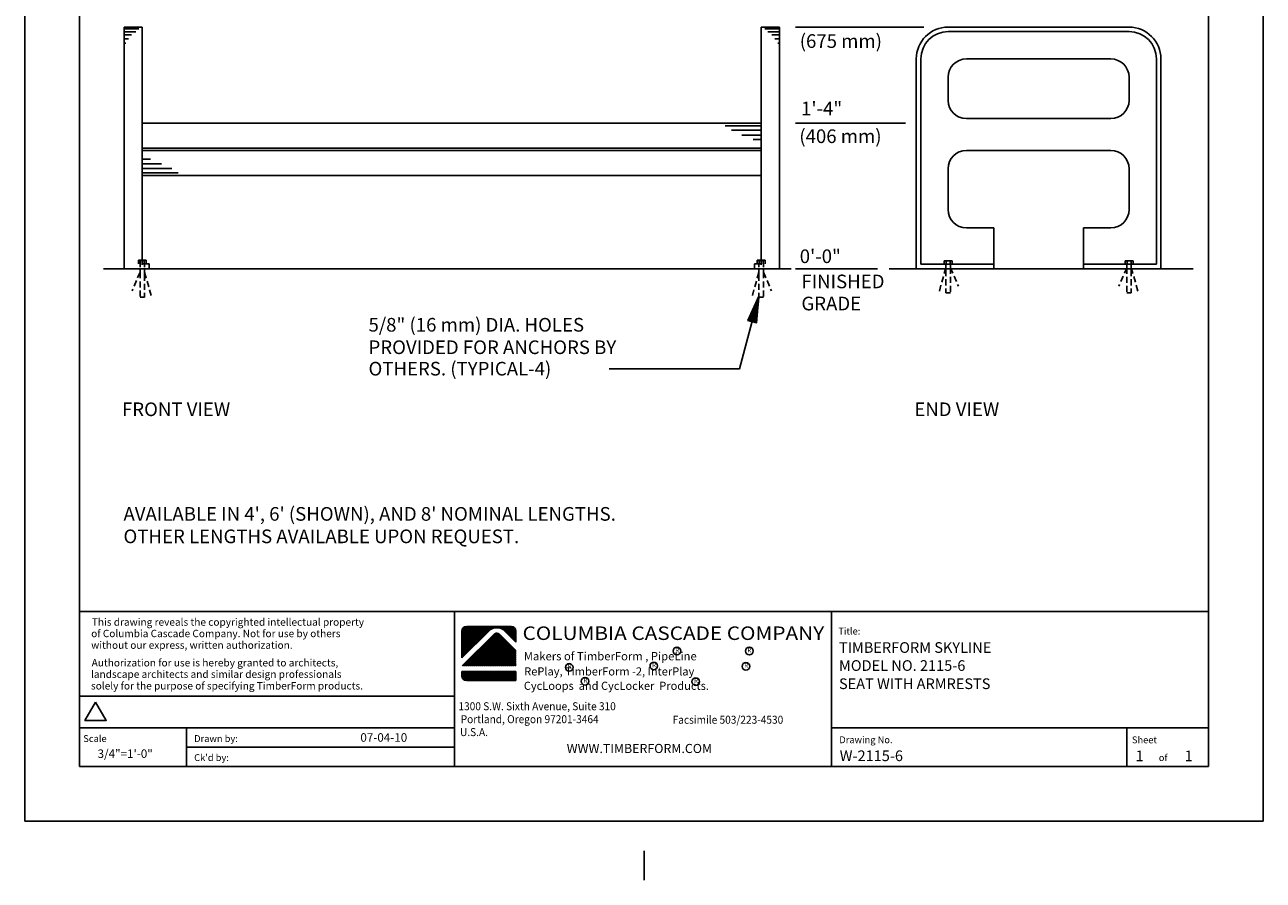
# Model space of a CAD drawing. Extents: x -9 to 134, y -7 to 181.
# Drawn here: x -2 to 134, y -7 to 87 of the extents above; entities that cross this region are included whole.
import ezdxf
from ezdxf.enums import TextEntityAlignment as Align

# ---------------------------------------------------------------- set-up
doc = ezdxf.new("R2010")
doc.units = 0
doc.header["$LTSCALE"] = 5.3333
doc.header["$MEASUREMENT"] = 0
doc.linetypes.add('HIDDEN2', pattern=[0.1875, 0.125, -0.0625])
doc.layers.get('0').update_dxf_attribs({"linetype": 'CONTINUOUS'})
for name, color, linetype in [('BOLD', 10, 'CONTINUOUS'), ('DIM', 4, 'CONTINUOUS'), ('FRAME', 7, 'CONTINUOUS'), ('HIDDEN', 3, 'HIDDEN2'), ('leaders', 7, 'CONTINUOUS'), ('NOTES', 7, 'CONTINUOUS'), ('TITLE', 7, 'CONTINUOUS')]:
    doc.layers.add(name, color=color, linetype=linetype)
doc.styles.add('ROMANC', font='ROMANC.shx')
doc.styles.add('ROMAND', font='romand', dxfattribs={"height": 1.5})
doc.styles.add('ROMANS', font='ROMANS', dxfattribs={"height": 1.8})

# ---------------------------------------------------------------- blocks, each defined once
blk = doc.blocks.new('*X3')
at = {"color": 0}
for p, q in [((380.55, 36.01), (381.66, 37.12)), ((380.55, 36.18), (381.48, 37.12)), ((380.55, 36.36), (381.3, 37.12)), ((380.55, 36.54), (381.13, 37.12)), ((380.55, 36.72), (380.95, 37.12)), ((380.55, 36.89), (380.77, 37.12)), ((380.55, 37.07), (380.6, 37.12)), ((380.58, 35.86), (381.83, 37.12)), ((380.62, 35.73), (382.01, 37.12)), ((380.68, 35.61), (382.19, 37.12)), ((380.75, 35.51), (382.36, 37.12)), ((380.84, 35.41), (382.54, 37.12)), ((380.93, 35.33), (382.72, 37.12)), ((381.04, 35.26), (382.89, 37.12)), ((381.15, 35.2), (383.07, 37.12)), ((381.28, 35.15), (383.25, 37.12)), ((381.43, 35.13), (383.43, 37.12)), ((381.6, 35.12), (383.6, 37.12)), ((381.78, 35.12), (383.78, 37.12)), ((381.96, 35.12), (383.96, 37.12)), ((382.13, 35.12), (384.13, 37.12)), ((382.31, 35.12), (384.31, 37.12)), ((382.49, 35.12), (384.49, 37.12)), ((382.66, 35.12), (384.66, 37.12)), ((382.84, 35.12), (384.84, 37.12)), ((383.02, 35.12), (385.02, 37.12)), ((383.19, 35.12), (385.19, 37.12)), ((383.37, 35.12), (385.37, 37.12)), ((383.55, 35.12), (385.55, 37.12)), ((383.72, 35.12), (385.72, 37.12)), ((383.9, 35.12), (385.9, 37.12)), ((384.08, 35.12), (386.08, 37.12)), ((384.25, 35.12), (386.25, 37.12)), ((384.43, 35.12), (386.43, 37.12)), ((384.61, 35.12), (386.61, 37.12)), ((384.78, 35.12), (386.78, 37.12)), ((384.96, 35.12), (386.96, 37.12)), ((385.14, 35.12), (387.14, 37.12)), ((385.31, 35.12), (387.31, 37.12)), ((385.49, 35.12), (387.49, 37.12)), ((385.67, 35.12), (387.67, 37.12)), ((385.84, 35.12), (387.84, 37.12)), ((386.02, 35.12), (388.02, 37.12)), ((386.2, 35.12), (388.2, 37.12)), ((386.37, 35.12), (388.37, 37.12)), ((386.55, 35.12), (388.55, 37.12)), ((386.73, 35.12), (388.73, 37.12)), ((386.91, 35.12), (388.91, 37.12)), ((387.08, 35.12), (389.08, 37.12)), ((387.26, 35.12), (389.26, 37.12)), ((387.44, 35.12), (389.44, 37.12)), ((387.61, 35.12), (389.61, 37.12)), ((387.79, 35.12), (389.79, 37.12)), ((387.97, 35.12), (389.97, 37.12)), ((388.14, 35.12), (390.14, 37.12)), ((388.32, 35.12), (390.32, 37.12)), ((388.5, 35.12), (390.5, 37.12)), ((388.67, 35.12), (390.67, 37.12)), ((388.85, 35.12), (390.85, 37.12)), ((389.03, 35.12), (391.03, 37.12)), ((389.2, 35.12), (391.2, 37.12)), ((389.38, 35.12), (391.38, 37.12)), ((389.56, 35.12), (391.56, 37.12)), ((389.73, 35.12), (391.73, 37.12)), ((389.91, 35.12), (391.91, 37.12)), ((390.09, 35.12), (392.09, 37.12)), ((390.26, 35.12), (392.26, 37.12)), ((390.44, 35.12), (392.44, 37.12)), ((390.62, 35.12), (392.55, 37.05)), ((390.79, 35.12), (392.55, 36.87)), ((390.97, 35.12), (392.55, 36.69)), ((391.15, 35.12), (392.55, 36.52)), ((391.32, 35.12), (392.55, 36.34)), ((391.5, 35.12), (392.55, 36.16)), ((391.68, 35.12), (392.55, 35.99)), ((391.86, 35.12), (392.55, 35.81)), ((392.03, 35.12), (392.55, 35.63)), ((392.21, 35.12), (392.55, 35.46)), ((392.39, 35.12), (392.55, 35.28))]:
    blk.add_line(p, q, dxfattribs=at)
blk = doc.blocks.new('*X2')
at = {"color": 0}
for p, q in [((380.55, 40.25), (387.41, 47.12)), ((380.55, 40.43), (387.24, 47.12)), ((380.55, 40.6), (387.06, 47.12)), ((380.55, 40.78), (386.88, 47.12)), ((380.55, 40.96), (386.71, 47.12)), ((380.55, 41.13), (386.53, 47.12)), ((380.55, 41.31), (386.35, 47.12)), ((380.55, 41.49), (386.18, 47.12)), ((380.55, 41.66), (386, 47.12)), ((380.55, 41.84), (385.82, 47.12)), ((380.55, 42.02), (385.65, 47.12)), ((380.55, 42.2), (385.47, 47.12)), ((380.55, 42.37), (385.29, 47.12)), ((380.55, 42.55), (385.12, 47.12)), ((380.55, 42.73), (384.94, 47.12)), ((380.55, 42.9), (384.76, 47.12)), ((380.55, 43.08), (384.59, 47.12)), ((380.55, 43.26), (384.41, 47.12)), ((380.55, 43.43), (384.23, 47.12)), ((380.55, 43.61), (384.06, 47.12)), ((380.55, 43.79), (383.88, 47.12)), ((380.55, 43.96), (383.7, 47.12)), ((380.55, 44.14), (383.53, 47.12)), ((380.55, 44.32), (383.35, 47.12)), ((380.55, 44.49), (383.17, 47.12)), ((380.55, 44.67), (383, 47.12)), ((380.55, 44.85), (382.82, 47.12)), ((380.55, 45.02), (382.64, 47.12)), ((380.55, 45.2), (382.47, 47.12)), ((380.55, 45.38), (382.29, 47.12)), ((380.55, 45.55), (382.11, 47.12)), ((380.55, 45.73), (381.93, 47.12)), ((380.55, 45.91), (381.76, 47.12)), ((380.55, 46.08), (381.58, 47.12)), ((380.56, 46.27), (381.39, 47.11)), ((380.63, 46.52), (381.14, 47.04)), ((386.89, 46.42), (387.59, 47.12)), ((387.29, 46.64), (387.77, 47.12)), ((387.57, 46.74), (387.95, 47.12)), ((387.81, 46.8), (388.12, 47.12)), ((388.02, 46.84), (388.3, 47.12)), ((388.21, 46.85), (388.48, 47.12)), ((388.38, 46.85), (388.65, 47.12)), ((388.55, 46.84), (388.83, 47.12)), ((388.7, 46.82), (389.01, 47.12)), ((388.85, 46.79), (389.18, 47.12)), ((388.99, 46.75), (389.36, 47.12)), ((389.13, 46.71), (389.54, 47.12)), ((389.25, 46.66), (389.71, 47.12)), ((389.38, 46.61), (389.89, 47.12)), ((389.49, 46.55), (390.07, 47.12)), ((389.61, 46.48), (390.24, 47.12)), ((389.71, 46.41), (390.42, 47.12)), ((389.81, 46.34), (390.6, 47.12)), ((389.91, 46.26), (390.77, 47.12)), ((390.01, 46.18), (390.95, 47.12)), ((390.1, 46.09), (391.13, 47.12)), ((390.18, 46), (391.3, 47.12)), ((390.27, 45.91), (391.48, 47.12)), ((390.36, 45.82), (391.65, 47.11)), ((390.45, 45.73), (391.8, 47.09)), ((390.54, 45.65), (391.93, 47.04)), ((390.63, 45.56), (392.05, 46.98)), ((390.71, 45.47), (392.16, 46.91)), ((390.8, 45.38), (392.25, 46.83)), ((390.89, 45.29), (392.33, 46.74)), ((390.98, 45.2), (392.41, 46.63)), ((391.07, 45.12), (392.47, 46.51)), ((391.16, 45.03), (392.51, 46.38)), ((391.24, 44.94), (392.54, 46.23)), ((391.33, 44.85), (392.55, 46.06)), ((391.42, 44.76), (392.55, 45.89)), ((391.51, 44.67), (392.55, 45.71)), ((391.6, 44.59), (392.55, 45.53)), ((391.69, 44.5), (392.55, 45.36)), ((391.77, 44.41), (392.55, 45.18)), ((391.86, 44.32), (392.55, 45)), ((391.95, 44.23), (392.55, 44.83)), ((392.04, 44.14), (392.55, 44.65)), ((392.13, 44.05), (392.55, 44.47)), ((392.22, 43.97), (392.55, 44.3)), ((392.31, 43.88), (392.55, 44.12)), ((392.39, 43.79), (392.55, 43.94)), ((392.48, 43.7), (392.55, 43.77))]:
    blk.add_line(p, q, dxfattribs=at)
blk = doc.blocks.new('*X1')
at = {"color": 0}
for p, q in [((380.61, 38.37), (387.83, 45.59)), ((380.7, 38.37), (387.98, 45.66)), ((380.79, 38.37), (388.1, 45.69)), ((380.87, 38.37), (388.21, 45.7)), ((380.96, 38.37), (388.3, 45.71)), ((381.05, 38.37), (388.38, 45.7)), ((381.14, 38.37), (388.46, 45.69)), ((381.23, 38.37), (388.53, 45.68)), ((381.32, 38.37), (388.6, 45.66)), ((381.4, 38.37), (388.67, 45.63)), ((381.49, 38.37), (388.73, 45.61)), ((381.58, 38.37), (388.79, 45.58)), ((381.67, 38.37), (388.84, 45.54)), ((381.76, 38.37), (388.89, 45.51)), ((381.85, 38.37), (388.94, 45.47)), ((381.94, 38.37), (388.99, 45.42)), ((382.02, 38.37), (389.03, 45.38)), ((382.11, 38.37), (389.08, 45.34)), ((382.2, 38.37), (389.12, 45.29)), ((382.29, 38.37), (389.17, 45.25)), ((382.38, 38.37), (389.21, 45.2)), ((382.47, 38.37), (389.26, 45.16)), ((382.55, 38.37), (389.3, 45.12)), ((382.64, 38.37), (389.34, 45.07)), ((382.73, 38.37), (389.39, 45.03)), ((382.82, 38.37), (389.43, 44.98)), ((382.91, 38.37), (389.48, 44.94)), ((383, 38.37), (389.52, 44.89)), ((383.08, 38.37), (389.56, 44.85)), ((383.17, 38.37), (389.61, 44.81)), ((383.26, 38.37), (389.65, 44.76)), ((383.35, 38.37), (389.7, 44.72)), ((383.44, 38.37), (389.74, 44.67)), ((383.53, 38.37), (389.79, 44.63)), ((383.61, 38.37), (389.83, 44.59)), ((383.7, 38.37), (389.87, 44.54)), ((383.79, 38.37), (389.92, 44.5)), ((383.88, 38.37), (389.96, 44.45)), ((383.97, 38.37), (390.01, 44.41)), ((384.06, 38.37), (390.05, 44.36)), ((384.14, 38.37), (390.1, 44.32)), ((384.23, 38.37), (390.14, 44.28)), ((384.32, 38.37), (390.18, 44.23)), ((384.41, 38.37), (390.23, 44.19)), ((384.5, 38.37), (390.27, 44.14)), ((384.59, 38.37), (390.32, 44.1)), ((384.68, 38.37), (390.36, 44.05)), ((384.76, 38.37), (390.4, 44.01)), ((384.85, 38.37), (390.45, 43.97)), ((384.94, 38.37), (390.49, 43.92)), ((385.03, 38.37), (390.54, 43.88)), ((385.12, 38.37), (390.58, 43.83)), ((385.21, 38.37), (390.63, 43.79)), ((385.29, 38.37), (390.67, 43.75)), ((385.38, 38.37), (390.71, 43.7)), ((385.47, 38.37), (390.76, 43.66)), ((385.56, 38.37), (390.8, 43.61)), ((385.65, 38.37), (390.85, 43.57)), ((385.74, 38.37), (390.89, 43.52)), ((385.82, 38.37), (390.93, 43.48)), ((385.91, 38.37), (390.98, 43.44)), ((386, 38.37), (391.02, 43.39)), ((386.09, 38.37), (391.07, 43.35)), ((386.18, 38.37), (391.11, 43.3)), ((386.27, 38.37), (391.16, 43.26)), ((386.35, 38.37), (391.2, 43.22)), ((386.44, 38.37), (391.24, 43.17)), ((386.53, 38.37), (391.29, 43.13)), ((386.62, 38.37), (391.33, 43.08)), ((386.71, 38.37), (391.38, 43.04)), ((386.8, 38.37), (391.42, 42.99)), ((386.88, 38.37), (391.47, 42.95)), ((386.97, 38.37), (391.51, 42.91)), ((387.06, 38.37), (391.55, 42.86)), ((387.15, 38.37), (391.6, 42.82)), ((387.24, 38.37), (391.64, 42.77)), ((387.33, 38.37), (391.69, 42.73)), ((387.42, 38.37), (391.73, 42.68)), ((387.5, 38.37), (391.77, 42.64)), ((387.59, 38.37), (391.82, 42.6)), ((387.68, 38.37), (391.86, 42.55)), ((387.77, 38.37), (391.91, 42.51)), ((387.86, 38.37), (391.95, 42.46)), ((387.95, 38.37), (392, 42.42)), ((388.03, 38.37), (392.04, 42.38)), ((388.12, 38.37), (392.08, 42.33)), ((388.21, 38.37), (392.13, 42.29)), ((388.3, 38.37), (392.17, 42.24)), ((388.39, 38.37), (392.22, 42.2)), ((388.48, 38.37), (392.26, 42.15)), ((388.56, 38.37), (392.31, 42.11)), ((388.65, 38.37), (392.35, 42.07)), ((388.74, 38.37), (392.39, 42.02)), ((388.83, 38.37), (392.44, 41.98)), ((388.92, 38.37), (392.48, 41.93)), ((389.01, 38.37), (392.53, 41.89)), ((389.09, 38.37), (392.55, 41.82)), ((389.18, 38.37), (392.55, 41.73)), ((389.27, 38.37), (392.55, 41.64)), ((389.36, 38.37), (392.55, 41.56)), ((389.45, 38.37), (392.55, 41.47)), ((389.54, 38.37), (392.55, 41.38)), ((389.62, 38.37), (392.55, 41.29)), ((389.71, 38.37), (392.55, 41.2)), ((389.8, 38.37), (392.55, 41.11)), ((389.89, 38.37), (392.55, 41.03)), ((389.98, 38.37), (392.55, 40.94)), ((390.07, 38.37), (392.55, 40.85)), ((390.16, 38.37), (392.55, 40.76)), ((390.24, 38.37), (392.55, 40.67)), ((390.33, 38.37), (392.55, 40.58)), ((390.42, 38.37), (392.55, 40.49)), ((390.51, 38.37), (392.55, 40.41)), ((390.6, 38.37), (392.55, 40.32)), ((390.69, 38.37), (392.55, 40.23)), ((390.77, 38.37), (392.55, 40.14)), ((390.86, 38.37), (392.55, 40.05)), ((390.95, 38.37), (392.55, 39.96)), ((391.04, 38.37), (392.55, 39.88)), ((391.13, 38.37), (392.55, 39.79)), ((391.22, 38.37), (392.55, 39.7)), ((391.3, 38.37), (392.55, 39.61)), ((391.39, 38.37), (392.55, 39.52)), ((391.48, 38.37), (392.55, 39.43)), ((391.57, 38.37), (392.55, 39.35)), ((391.66, 38.37), (392.55, 39.26)), ((391.75, 38.37), (392.55, 39.17)), ((391.83, 38.37), (392.55, 39.08)), ((391.92, 38.37), (392.55, 38.99)), ((392.01, 38.37), (392.55, 38.9)), ((392.1, 38.37), (392.55, 38.82)), ((392.19, 38.37), (392.55, 38.73)), ((392.28, 38.37), (392.55, 38.64)), ((392.37, 38.37), (392.55, 38.55)), ((392.45, 38.37), (392.55, 38.46)), ((392.54, 38.37), (392.55, 38.37))]:
    blk.add_line(p, q, dxfattribs=at)
blk = doc.blocks.new('ANCHOR')
for p, q in [((-0.44, 2.25), (-0.44, 1.87)), ((0.44, 2.25), (-0.44, 2.25)), ((0.44, 2.25), (-0.44, 2.25)), ((-0.44, 2.25), (-0.44, 1.87)), ((-0.22, 1.87), (-0.22, 2.21)), ((-0.22, 1.87), (-0.22, 2.21)), ((0.22, 1.87), (0.22, 2.21)), ((0.22, 1.87), (0.22, 2.21)), ((0.44, 2.25), (0.44, 1.87)), ((0.44, 2.25), (0.44, 1.87))]:
    blk.add_line(p, q)
for points in [[(-0.22, 2.21, 0.317504), (-0.22, 2.22, 0.048809), (-0.28, 2.24, 0.02129), (-0.35, 2.24, 0.015095), (-0.44, 2.25, 0.015206)], [(-0.22, 2.21, 0.317504), (-0.22, 2.22, 0.048809), (-0.28, 2.24, 0.02129), (-0.35, 2.24, 0.015095), (-0.44, 2.25, 0.015206)], [(-0.22, 2.21, -0.317504), (-0.21, 2.22, -0.048809), (-0.15, 2.24, -0.02129), (-0.09, 2.24, -0.015206), (0, 2.25, -0.015206), (0.09, 2.24, -0.02129), (0.15, 2.24, -0.048809), (0.21, 2.22, -0.317504), (0.22, 2.21, -0.317504)], [(-0.22, 2.21, -0.317504), (-0.21, 2.22, -0.048809), (-0.15, 2.24, -0.02129), (-0.09, 2.24, -0.015206), (0, 2.25, -0.015206), (0.09, 2.24, -0.02129), (0.15, 2.24, -0.048809), (0.21, 2.22, -0.317504), (0.22, 2.21, -0.317504)], [(0.44, 2.25, 0.015095), (0.35, 2.24, 0.02129), (0.28, 2.24, 0.048809), (0.22, 2.22, 0.317504), (0.22, 2.21, 0.317504)], [(0.44, 2.25, 0.015095), (0.35, 2.24, 0.02129), (0.28, 2.24, 0.048809), (0.22, 2.22, 0.317504), (0.22, 2.21, 0.317504)]]:
    blk.add_lwpolyline(points, format="xyb")
at = {"layer": 'HIDDEN'}
for p, q in [((-0.25, 1.5), (-0.99, -1.14)), ((-0.25, 1.87), (-0.25, 1.5)), ((-0.25, 1.22), (-0.25, 1.5)), ((0.25, 1.87), (0.25, 1.5)), ((0.25, 1.5), (1.12, -0.54)), ((0.25, 1.5), (0.25, -1.26)), ((-0.25, 1.22), (-0.25, -1.26)), ((0.25, -1.26), (-0.25, -1.26))]:
    blk.add_line(p, q, dxfattribs=at)
blk = doc.blocks.new('*X4')
at = {"color": 0}
for p, q in [((4.7807, 6.634), (4.8374, 6.634)), ((4.7864, 6.6349), (4.8374, 6.6349)), ((4.7921, 6.6359), (4.8374, 6.6359)), ((4.7978, 6.6368), (4.8374, 6.6368)), ((4.8034, 6.6378), (4.8374, 6.6378)), ((4.8091, 6.6387), (4.8374, 6.6387)), ((4.8148, 6.6397), (4.8374, 6.6397)), ((4.8204, 6.6406), (4.8374, 6.6406)), ((4.8261, 6.6415), (4.8374, 6.6415)), ((4.8318, 6.6425), (4.8374, 6.6425)), ((4.6589, 6.6132), (4.8374, 6.6132)), ((4.6617, 6.6141), (4.8374, 6.6141)), ((4.6646, 6.6122), (4.8374, 6.6122)), ((4.6673, 6.6151), (4.8374, 6.6151)), ((4.6702, 6.6113), (4.8374, 6.6113)), ((4.673, 6.616), (4.8374, 6.616)), ((4.6759, 6.6104), (4.8374, 6.6104)), ((4.6787, 6.617), (4.8374, 6.617)), ((4.6816, 6.6094), (4.8374, 6.6094)), ((4.6843, 6.6179), (4.8374, 6.6179)), ((4.6872, 6.6085), (4.8374, 6.6085)), ((4.69, 6.6189), (4.8374, 6.6189)), ((4.6929, 6.6075), (4.8374, 6.6075)), ((4.6957, 6.6198), (4.8374, 6.6198)), ((4.6986, 6.6066), (4.8374, 6.6066)), ((4.7013, 6.6208), (4.8374, 6.6208)), ((4.7043, 6.6056), (4.8374, 6.6056)), ((4.707, 6.6217), (4.8374, 6.6217)), ((4.7099, 6.6047), (4.8374, 6.6047)), ((4.7127, 6.6226), (4.8374, 6.6226)), ((4.7156, 6.6037), (4.8374, 6.6037)), ((4.7184, 6.6236), (4.8374, 6.6236)), ((4.7213, 6.6028), (4.8374, 6.6028)), ((4.724, 6.6245), (4.8374, 6.6245)), ((4.7269, 6.6018), (4.8374, 6.6018)), ((4.7297, 6.6255), (4.8374, 6.6255)), ((4.7326, 6.6009), (4.8374, 6.6009)), ((4.7354, 6.6264), (4.8374, 6.6264)), ((4.7383, 6.6), (4.8374, 6.6)), ((4.741, 6.6274), (4.8374, 6.6274)), ((4.744, 6.599), (4.8374, 6.599)), ((4.7467, 6.6283), (4.8374, 6.6283)), ((4.7496, 6.5981), (4.8374, 6.5981)), ((4.7524, 6.6293), (4.8374, 6.6293)), ((4.7553, 6.5971), (4.8374, 6.5971)), ((4.7581, 6.6302), (4.8374, 6.6302)), ((4.761, 6.5962), (4.8374, 6.5962)), ((4.7637, 6.6311), (4.8374, 6.6311)), ((4.7666, 6.5952), (4.8374, 6.5952)), ((4.7694, 6.6321), (4.8374, 6.6321)), ((4.7723, 6.5943), (4.8374, 6.5943)), ((4.7751, 6.633), (4.8374, 6.633)), ((4.778, 6.5933), (4.8374, 6.5933)), ((4.7837, 6.5924), (4.8374, 6.5924)), ((4.7893, 6.5915), (4.8374, 6.5915)), ((4.795, 6.5905), (4.8374, 6.5905)), ((4.8007, 6.5896), (4.8374, 6.5896)), ((4.8063, 6.5886), (4.8374, 6.5886)), ((4.812, 6.5877), (4.8374, 6.5877)), ((4.8177, 6.5867), (4.8374, 6.5867)), ((4.8233, 6.5858), (4.8374, 6.5858)), ((4.829, 6.5848), (4.8374, 6.5848)), ((4.8347, 6.5839), (4.8374, 6.5839))]:
    blk.add_line(p, q, dxfattribs=at)
blk = doc.blocks.new('ARROW-2D')
blk.add_lwpolyline([(0, 0), (0.18, 0.03), (0.18, -0.03)], close=True)
blk.add_blockref('*X4', (-4.6574, -6.6134))

msp = doc.modelspace()

# ---------------------------------------------------------------- linework, layer by layer
for p, q in [((8.87592, 59.74345), (8.87592, 86.30595)), ((8.87592, 86.30595), (10.87592, 86.30595)), ((8.87592, 86.10126), (10.49215, 86.10126)), ((8.87592, 85.77898), (10.14914, 85.77898)), ((10.87592, 60.30595), (10.87592, 86.30595)), ((10.87592, 85.80595), (10.87592, 86.30595)), ((78.87592, 60.30595), (78.87592, 86.30595)), ((80.87592, 86.30595), (78.87592, 86.30595)), ((78.87592, 85.80595), (78.87592, 86.30595)), ((80.87592, 86.10126), (79.25968, 86.10126)), ((80.87592, 85.77898), (79.60269, 85.77898)), ((80.87592, 59.74345), (80.87592, 86.30595)), ((8.87592, 85.45669), (9.69488, 85.45669)), ((8.87592, 85.00683), (9.36114, 85.00683)), ((8.87592, 84.53012), (9.06449, 84.53012)), ((80.87592, 85.45669), (80.05695, 85.45669)), ((80.87592, 85.00683), (80.39069, 85.00683)), ((80.87592, 84.53012), (80.68735, 84.53012)), ((8.87592, 59.74345), (8.87592, 76.24345)), ((78.87592, 75.74345), (10.87592, 75.74345)), ((10.87592, 69.99345), (10.87592, 75.74345)), ((78.87592, 75.4457), (74.93083, 75.4457)), ((78.87592, 74.96899), (75.62612, 74.96899)), ((78.87592, 69.99345), (78.87592, 75.74345)), ((78.87592, 74.44528), (76.75713, 74.44528)), ((78.87592, 73.93499), (77.99012, 73.93499)), ((78.87592, 72.99345), (10.87592, 72.99345)), ((78.87592, 72.74345), (10.87592, 72.74345)), ((95.92215, 72.74345), (95.92215, 59.74345)), ((101.42215, 72.74345), (117.29715, 72.74345)), ((10.87592, 71.79314), (11.76172, 71.79314)), ((10.87592, 71.28285), (12.9947, 71.28285)), ((10.87592, 70.75914), (14.12571, 70.75914)), ((10.87592, 70.28242), (14.821, 70.28242)), ((78.87592, 69.99345), (10.87592, 69.99345)), ((99.42215, 70.74345), (99.42215, 66.24345)), ((119.29715, 66.24345), (119.29715, 70.74345)), ((101.42215, 64.24345), (104.42215, 64.24345)), ((104.42215, 59.74345), (104.42215, 64.24345)), ((114.29715, 59.74345), (114.29715, 64.24345)), ((114.29715, 64.24345), (117.29715, 64.24345)), ((10.87592, 60.17595), (10.87592, 61.09823)), ((10.87592, 60.17595), (10.87592, 61.09823)), ((10.87592, 60.67695, 16), (11.31342, 60.67695, 16)), ((10.87592, 60.67695, 16), (11.31342, 60.67695, 16)), ((11.62592, 60.30595), (10.87592, 60.30595)), ((11.095, 60.30595, 16), (11.095, 60.64474, 16)), ((11.095, 60.30595, 16), (11.095, 60.64474, 16)), ((11.31342, 60.67695, 16), (11.31342, 60.30595, 16)), ((11.31342, 60.67695, 16), (11.31342, 60.30595, 16)), ((11.62592, 59.74345), (11.62592, 60.30595)), ((11.62592, 59.74345), (11.62592, 60.05595)), ((11.62592, 59.74345), (11.62592, 60.05595)), ((78.12592, 60.30595), (78.87592, 60.30595)), ((78.12592, 59.74345), (78.12592, 60.30595)), ((78.12592, 59.74345), (78.12592, 60.05595)), ((78.87592, 60.67695, 16), (78.43842, 60.67695, 16)), ((78.87592, 60.67695, 16), (78.43842, 60.67695, 16)), ((78.43842, 60.67695, 16), (78.43842, 60.30595, 16)), ((78.43842, 60.67695, 16), (78.43842, 60.30595, 16)), ((78.65684, 60.30595, 16), (78.65684, 60.64474, 16)), ((78.65684, 60.30595, 16), (78.65684, 60.64474, 16)), ((78.87592, 60.17595), (78.87592, 61.09823)), ((99.92215, 60.24345), (98.92215, 60.24345)), ((118.79715, 60.24345), (119.79715, 60.24345))]:
    msp.add_line(p, q)
at = {"elevation": 16}
for points in [[(11.095, 60.64474, 0.317503587), (11.08915, 60.65303, 0.048809457), (11.03083, 60.66751, 0.021289974), (10.96646, 60.67419, 0.015205964), (10.87592, 60.67695)], [(11.095, 60.64474, 0.317503587), (11.08915, 60.65303, 0.048809457), (11.03083, 60.66751, 0.021289974), (10.96646, 60.67419, 0.015205964), (10.87592, 60.67695)], [(11.095, 60.64474, -0.317503587), (11.10085, 60.65303, -0.048809457), (11.15917, 60.66751, -0.021289974), (11.22353, 60.67419, -0.015094702), (11.31342, 60.67695, -0.015205964)], [(11.095, 60.64474, -0.317503587), (11.10085, 60.65303, -0.048809457), (11.15917, 60.66751, -0.021289974), (11.22353, 60.67419, -0.015094702), (11.31342, 60.67695, -0.015205964)], [(78.65684, 60.64474, 0.317503587), (78.65098, 60.65303, 0.048809457), (78.59267, 60.66751, 0.021289974), (78.5283, 60.67419, 0.015094702), (78.43842, 60.67695, 0.015205964)], [(78.65684, 60.64474, 0.317503587), (78.65098, 60.65303, 0.048809457), (78.59267, 60.66751, 0.021289974), (78.5283, 60.67419, 0.015094702), (78.43842, 60.67695, 0.015205964)], [(78.65684, 60.64474, -0.317503587), (78.66269, 60.65303, -0.048809457), (78.721, 60.66751, -0.021289974), (78.78537, 60.67419, -0.015205964), (78.87592, 60.67695)], [(78.65684, 60.64474, -0.317503587), (78.66269, 60.65303, -0.048809457), (78.721, 60.66751, -0.021289974), (78.78537, 60.67419, -0.015205964), (78.87592, 60.67695)]]:
    msp.add_lwpolyline(points, format="xyb", dxfattribs=at)
for centre, start, end in [((101.42215, 70.74345), 90, 180), ((117.29715, 70.74345), 0, 90), ((101.42215, 66.24345), 180, 270), ((117.29715, 66.24345), 270, 0)]:
    msp.add_arc(centre, 2, start, end)
at = {"layer": 'BOLD'}
for p, q in [((3.96, 168.96), (3.96, 5.04)), ((128.04, 168.96), (128.04, 5.04)), ((6.60412, 59.74345), (82.18837, 59.74345)), ((92.95323, 59.74345), (126.33004, 59.74345)), ((3.96, 22.10635), (128.04, 22.10635)), ((3.96, 5.04), (128.04, 5.04))]:
    msp.add_line(p, q, dxfattribs=at)
at = {"layer": 'DIM'}
for p, q in [((96.72974, 86.30595), (82.64119, 86.30595)), ((94.7461, 75.74345), (82.64119, 75.74345)), ((91.66779, 59.74345), (82.64119, 59.74345))]:
    msp.add_line(p, q, dxfattribs=at)
at = {"layer": 'FRAME'}
for p, q in [((119.29715, 86.30595), (99.42215, 86.30595)), ((119.29715, 85.80595), (99.42215, 85.80595)), ((95.92215, 82.80595), (95.92215, 59.74345)), ((96.42215, 82.80595), (96.42215, 60.24345)), ((117.29715, 82.80595), (101.42215, 82.80595)), ((122.29715, 60.24345), (122.29715, 82.80595)), ((122.79715, 59.74345), (122.79715, 82.80595)), ((99.42215, 80.80595), (99.42215, 78.24345)), ((119.29715, 78.24345), (119.29715, 80.80595)), ((101.42215, 76.24345), (117.29715, 76.24345)), ((96.42215, 72.74345), (96.42215, 60.24345)), ((96.42215, 60.24345), (98.92215, 60.24345)), ((99.92215, 60.24345), (104.42215, 60.24345)), ((118.79715, 60.24345), (114.29715, 60.24345)), ((122.29715, 60.24345), (119.79715, 60.24345)), ((95.92215, 59.74345), (99.10965, 59.74345)), ((99.73465, 59.74345), (104.42215, 59.74345)), ((114.29715, 59.74345), (122.79715, 59.74345))]:
    msp.add_line(p, q, dxfattribs=at)
at = {"layer": 'FRAME', "color": 10}
for p, q in [((11.62592, 60.30595), (10.87592, 60.30595)), ((11.62592, 59.74345), (11.62592, 60.30595)), ((78.12592, 59.74345), (78.12592, 60.30595)), ((78.12592, 60.30595), (78.87592, 60.30595)), ((95.92215, 59.74345), (104.42215, 59.74345)), ((114.29715, 59.74345), (122.79715, 59.74345))]:
    msp.add_line(p, q, dxfattribs=at)
at = {"layer": 'FRAME'}
for centre, radius, start, end in [((99.42215, 82.80595), 3.5, 90, 180), ((99.42215, 82.80595), 3, 90, 180), ((119.29715, 82.80595), 3.5, 0, 90), ((119.29715, 82.80595), 3, 0, 90), ((101.42215, 80.80595), 2, 90, 180), ((117.29715, 80.80595), 2, 0, 90), ((101.42215, 78.24345), 2, 180, 270), ((117.29715, 78.24345), 2, 270, 0)]:
    msp.add_arc(centre, radius, start, end, dxfattribs=at)
at = {"layer": 'HIDDEN'}
for p, q in [((10.43842, 60.67695, 16), (10.43842, 60.30595, 16)), ((10.87592, 60.67695, 16), (10.43842, 60.67695, 16)), ((10.87592, 60.67695, 16), (10.43842, 60.67695, 16)), ((10.43842, 60.67695, 16), (10.43842, 60.30595, 16)), ((10.62592, 60.30595), (10.62592, 59.93095)), ((10.62592, 60.30595, 16), (10.62592, 59.93095, 16)), ((10.65684, 60.30595, 16), (10.65684, 60.64474, 16)), ((10.65684, 60.30595, 16), (10.65684, 60.64474, 16)), ((11.12592, 60.30595), (11.12592, 59.93095)), ((11.12592, 60.30595, 16), (11.12592, 59.93095, 16)), ((78.62592, 60.30595), (78.62592, 59.93095)), ((78.62592, 60.30595, 16), (78.62592, 59.93095, 16)), ((78.87592, 60.67695, 16), (79.31342, 60.67695, 16)), ((78.87592, 60.67695, 16), (79.31342, 60.67695, 16)), ((79.095, 60.30595, 16), (79.095, 60.64474, 16)), ((79.095, 60.30595, 16), (79.095, 60.64474, 16)), ((79.12592, 60.30595), (79.12592, 59.93095)), ((79.12592, 60.30595, 16), (79.12592, 59.93095, 16)), ((79.31342, 60.67695, 16), (79.31342, 60.30595, 16)), ((79.31342, 60.67695, 16), (79.31342, 60.30595, 16)), ((99.17215, 60.24345), (99.17215, 59.86845)), ((99.67215, 60.24345), (99.67215, 59.86845)), ((119.04715, 60.24345), (119.04715, 59.86845)), ((119.54715, 60.24345), (119.54715, 59.86845)), ((10.62592, 59.36445, 16), (9.75844, 57.32746, 16)), ((10.62592, 59.74345), (10.62592, 59.36845)), ((10.62592, 59.74345, 16), (10.62592, 59.36845, 16)), ((10.62592, 59.74345), (10.62592, 59.36845)), ((10.62592, 59.74345, 16), (10.62592, 59.36845, 16)), ((10.62592, 59.36445, 16), (10.62592, 56.61111, 16)), ((11.12592, 59.74345), (11.12592, 59.36845)), ((11.12592, 59.74345, 16), (11.12592, 59.36845, 16)), ((11.12592, 59.74345), (11.12592, 59.36845)), ((11.12592, 59.74345, 16), (11.12592, 59.36845, 16)), ((11.12592, 59.36445, 16), (11.86404, 56.72977, 16)), ((11.12592, 59.08758, 16), (11.12592, 59.36445, 16)), ((11.12592, 59.08758, 16), (11.12592, 56.61111, 16)), ((78.62592, 59.36445, 16), (77.8878, 56.72977, 16)), ((78.62592, 59.74345), (78.62592, 59.36845)), ((78.62592, 59.74345, 16), (78.62592, 59.36845, 16)), ((78.62592, 59.08758, 16), (78.62592, 59.36445, 16)), ((78.62592, 59.08758, 16), (78.62592, 56.61111, 16)), ((79.12592, 59.74345), (79.12592, 59.36845)), ((79.12592, 59.74345, 16), (79.12592, 59.36845, 16)), ((79.12592, 59.36445, 16), (79.99339, 57.32746, 16)), ((79.12592, 59.36445, 16), (79.12592, 56.61111, 16)), ((10.62592, 56.61111, 16), (11.12592, 56.61111, 16)), ((79.12592, 56.61111, 16), (78.62592, 56.61111, 16))]:
    msp.add_line(p, q, dxfattribs=at)
at = {"layer": 'HIDDEN', "elevation": 16}
for points in [[(10.65684, 60.64474, 0.317503587), (10.65098, 60.65303, 0.048809457), (10.59267, 60.66751, 0.021289974), (10.5283, 60.67419, 0.015094702), (10.43842, 60.67695, 0.015205964)], [(10.65684, 60.64474, 0.317503587), (10.65098, 60.65303, 0.048809457), (10.59267, 60.66751, 0.021289974), (10.5283, 60.67419, 0.015094702), (10.43842, 60.67695, 0.015205964)], [(10.65684, 60.64474, -0.317503587), (10.66269, 60.65303, -0.048809457), (10.721, 60.66751, -0.021289974), (10.78537, 60.67419, -0.015205964), (10.87592, 60.67695)], [(10.65684, 60.64474, -0.317503587), (10.66269, 60.65303, -0.048809457), (10.721, 60.66751, -0.021289974), (10.78537, 60.67419, -0.015205964), (10.87592, 60.67695)], [(79.095, 60.64474, 0.317503587), (79.08915, 60.65303, 0.048809457), (79.03083, 60.66751, 0.021289974), (78.96646, 60.67419, 0.015205964), (78.87592, 60.67695)], [(79.095, 60.64474, 0.317503587), (79.08915, 60.65303, 0.048809457), (79.03083, 60.66751, 0.021289974), (78.96646, 60.67419, 0.015205964), (78.87592, 60.67695)], [(79.095, 60.64474, -0.317503587), (79.10085, 60.65303, -0.048809457), (79.15917, 60.66751, -0.021289974), (79.22353, 60.67419, -0.015094702), (79.31342, 60.67695, -0.015205964)], [(79.095, 60.64474, -0.317503587), (79.10085, 60.65303, -0.048809457), (79.15917, 60.66751, -0.021289974), (79.22353, 60.67419, -0.015094702), (79.31342, 60.67695, -0.015205964)]]:
    msp.add_lwpolyline(points, format="xyb", dxfattribs=at)
at = {"layer": 'leaders', "elevation": 16}
msp.add_lwpolyline([(78.62592, 56.72553), (76.48881, 48.74828), (62.16871, 48.74828)], dxfattribs=at)
at = {"layer": 'NOTES'}
for p, q in [((-2.04, 174.96), (-2.04, -0.96)), ((134.04, 174.96), (134.04, -0.96)), ((-2.04, -0.96), (134.04, -0.96)), ((66, -4.2), (66, -7.44))]:
    msp.add_line(p, q, dxfattribs=at)
at = {"layer": 'TITLE', "color": 1}
for p, q in [((45.1635, 22.10635), (45.1635, 5.04)), ((86.60175, 22.10635), (86.60175, 5.04))]:
    msp.add_line(p, q, dxfattribs=at)
at = {"layer": 'TITLE', "color": 2}
for p, q in [((46.48725, 20.4369), (51.43724, 20.4369)), ((45.99225, 16.9807), (48.95345, 19.9419)), ((45.99225, 16.9807), (45.99225, 19.9419)), ((51.93223, 18.7132), (50.70353, 19.9419)), ((51.93223, 19.9419), (51.93223, 18.7132)), ((51.93223, 15.48691), (45.99225, 15.48691)), ((45.99225, 14.99191), (45.99225, 15.48691)), ((51.93223, 15.48691), (51.93223, 14.49691)), ((51.93223, 14.49691), (46.48725, 14.49691)), ((3.96, 12.79), (45.1635, 12.79)), ((3.96, 9.29), (45.1635, 9.29)), ((15.74025, 9.29), (15.74025, 5.04459)), ((128.04, 9.28999), (86.60175, 9.28999)), ((119.04002, 5.04), (119.04002, 9.28999)), ((45.1635, 7.16729), (15.74025, 7.16729))]:
    msp.add_line(p, q, dxfattribs=at)
at = {"layer": 'TITLE'}
msp.add_lwpolyline([(5.74118, 12.13551), (4.57594, 10.11725), (6.90642, 10.11725)], close=True, dxfattribs=at)
for centre, radius in [((69.61883, 17.74536), 0.42387), ((77.57728, 17.74536), 0.42387), ((57.79232, 15.94822), 0.41597), ((67.07845, 16.10307), 0.41597), ((77.1952, 16.06219), 0.41597), ((59.52295, 14.42421), 0.41597), ((71.67973, 14.38334), 0.41597)]:
    msp.add_circle(centre, radius, dxfattribs=at)
at = {"layer": 'TITLE', "color": 2}
for centre, radius, start, end in [((46.48725, 19.9419), 0.495, 90, 180), ((51.43724, 19.9419), 0.495, 0, 90), ((49.82849, 19.06686), 1.2375, 45, 135), ((46.48725, 14.99191), 0.495, 180, 270)]:
    msp.add_arc(centre, radius, start, end, dxfattribs=at)

# ---------------------------------------------------------------- block references
msp.add_blockref('ANCHOR', (99.42215, 58.36845, 16))
at = {"extrusion": (0, 0, -1), "zscale": -1}
msp.add_blockref('ANCHOR', (-119.29715, 58.36845, -16), dxfattribs=at)
at = {"layer": 'leaders', "xscale": 16, "yscale": 16, "zscale": 16, "rotation": 255.0026297460749}
msp.add_blockref('ARROW-2D', (78.62592, 56.72553, 32), dxfattribs=at)
at = {"layer": 'TITLE', "color": 2, "xscale": 0.4949987625000034, "yscale": 0.4949987624999999, "zscale": 0.4949987624999999}
for name in ['*X2', '*X3']:
    msp.add_blockref(name, (-142.3774, -2.88729), dxfattribs=at)
at = {"layer": 'TITLE', "color": 6, "xscale": 0.4949987625000034, "yscale": 0.4949987624999999, "zscale": 0.4949987624999999}
msp.add_blockref('*X1', (-142.3774, -2.88729), dxfattribs=at)

# ---------------------------------------------------------------- texts
at = {"style": 'ROMAND'}
for s, p in [('FINISHED', (83.29486, 57.60675)), ('GRADE', (83.29486, 55.17818))]:
    msp.add_text(s, height=1.5, dxfattribs=at).set_placement(p)
at = {"color": 0, "insert": (57.50747, 7.5378), "char_height": 1, "width": 46.2784206, "attachment_point": 1, "style": 'ROMAND'}
msp.add_mtext('{\\fArial|b0|i0|c0|p34;WWW.TIMBERFORM.COM}', dxfattribs=at)
at = {"layer": 'DIM', "style": 'ROMAND'}
for s, p in [('(675 mm)', (83.10967, 84.76548)), ('1\'-4"', (83.25842, 77.36398)), ('(406 mm)', (83.0644, 74.31177)), ('0\'-0"', (83.11043, 61.12312))]:
    msp.add_text(s, height=1.5, dxfattribs=at).set_placement(p, align=Align.MIDDLE_LEFT)
at = {"layer": 'NOTES', "style": 'ROMAND'}
for s, p in [('5/8" (16 mm) DIA. HOLES', (35.72906, 52.84231, 16)), ('PROVIDED FOR ANCHORS BY', (35.72906, 50.37421, 16)), ('OTHERS. (TYPICAL-4)', (35.72906, 48.02009, 16)), ("AVAILABLE IN 4', 6' (SHOWN), AND 8' NOMINAL LENGTHS.", (8.80546, 32.06413)), ('OTHER LENGTHS AVAILABLE UPON REQUEST.', (8.80546, 29.59603))]:
    msp.add_text(s, height=1.5, dxfattribs=at).set_placement(p)
at = {"layer": 'NOTES', "color": 7, "style": 'ROMAND'}
for s, p in [('%%UFRONT VIEW', (8.64288, 43.55821)), ('%%UEND VIEW', (95.70303, 43.55821, -32))]:
    msp.add_text(s, height=1.5, dxfattribs=at).set_placement(p)
at = {"layer": 'TITLE', "style": 'ROMAND'}
for s, height, p in [('This drawing reveals the copyrighted intellectual property', 0.8125, (5.33163, 20.523)), ('of Columbia Cascade Company. Not for use by others', 0.8125, (5.25762, 19.26594)), ('without our express, written authorization.', 0.8125, (5.25744, 17.98862)), ('Makers of TimberForm , PipeLine ', 0.9079227, (52.79405, 16.72536)), ('Authorization for use is hereby granted to architects,', 0.8125, (5.31091, 16.05133)), ('landscape architects and similar design professionals', 0.8125, (5.23689, 14.79427)), ('RePlay, TimberForm -2, InterPlay', 0.8909978, (52.83888, 15.0583)), ('solely for the purpose of specifying TimberForm products.', 0.8125, (5.23671, 13.51695)), ('CycLoops  and CycLocker  Products.', 0.8909978, (52.7952, 13.47809))]:
    msp.add_text(s, height=height, dxfattribs=at).set_placement(p)
at = {"layer": 'TITLE', "color": 5, "style": 'ROMAND', "width": 0.966387}
msp.add_text('COLUMBIA CASCADE COMPANY', height=1.4849963, dxfattribs=at).set_placement((52.65774, 18.96133), (85.80126, 18.96133), align=Align.FIT)
at = {"layer": 'TITLE', "style": 'ROMANS', "oblique": 10}
for s, height, p in [('Title:', 0.749998, (87.34869, 19.55431)), ('Scale', 0.75, (4.3908, 7.75103)), ('Drawn by:', 0.75, (16.5735, 7.75103)), ('Drawing No.', 0.7499981, (87.45942, 7.61671)), ('Sheet ', 0.749998, (119.61042, 7.60981)), ("Ck'd by:", 0.75, (16.5735, 5.66332)), ('of', 0.749998, (122.56664, 5.65419))]:
    msp.add_text(s, height=height, dxfattribs=at).set_placement(p)
at = {"layer": 'TITLE', "style": 'ROMAND'}
for height, p in [(0.5044, (69.65539, 17.75911)), (0.5044, (77.56962, 17.77291)), (0.495, (67.1157, 16.13573)), (0.495, (77.23314, 16.09659)), (0.495, (57.82957, 15.98089)), (0.495, (59.56021, 14.45687)), (0.495, (71.71768, 14.41773))]:
    msp.add_text('R', height=height, dxfattribs=at).set_placement(p, align=Align.MIDDLE)
at = {"layer": 'TITLE', "linetype": 'Continuous', "style": 'ROMANC'}
for s, height, p in [('TIMBERFORM SKYLINE', 1.171875, (87.42514, 17.5448)), ('MODEL NO. 2115-6', 1.171875, (87.42514, 15.56426)), ('SEAT WITH ARMRESTS', 1.171875, (87.42514, 13.5662)), ('07-04-10', 0.9375, (34.83641, 7.77896)), ('3/4"=1\'-0"', 0.9375, (5.96321, 5.99484)), ('W-2115-6', 1.171875, (87.50562, 5.64949)), ('1', 1.17188, (120.00784, 5.64196)), ('1', 1.17188, (125.40749, 5.64196))]:
    msp.add_text(s, height=height, dxfattribs=at).set_placement(p)
at = {"layer": 'TITLE', "style": 'ROMANS', "oblique": 10, "width": 0.93}
for s, height, p in [('1300 S.W. Sixth Avenue, Suite 310', 0.8775159, (45.61219, 11.23883)), ('Portland, Oregon 97201-3464', 0.8775159, (45.8609, 9.81809)), ('Facsimile 503/223-4530', 0.8775159, (69.14476, 9.75569)), ('U.S.A.', 0.877516, (45.78437, 8.39735))]:
    msp.add_text(s, height=height, dxfattribs=at).set_placement(p)

doc.saveas('drawing.dxf')
